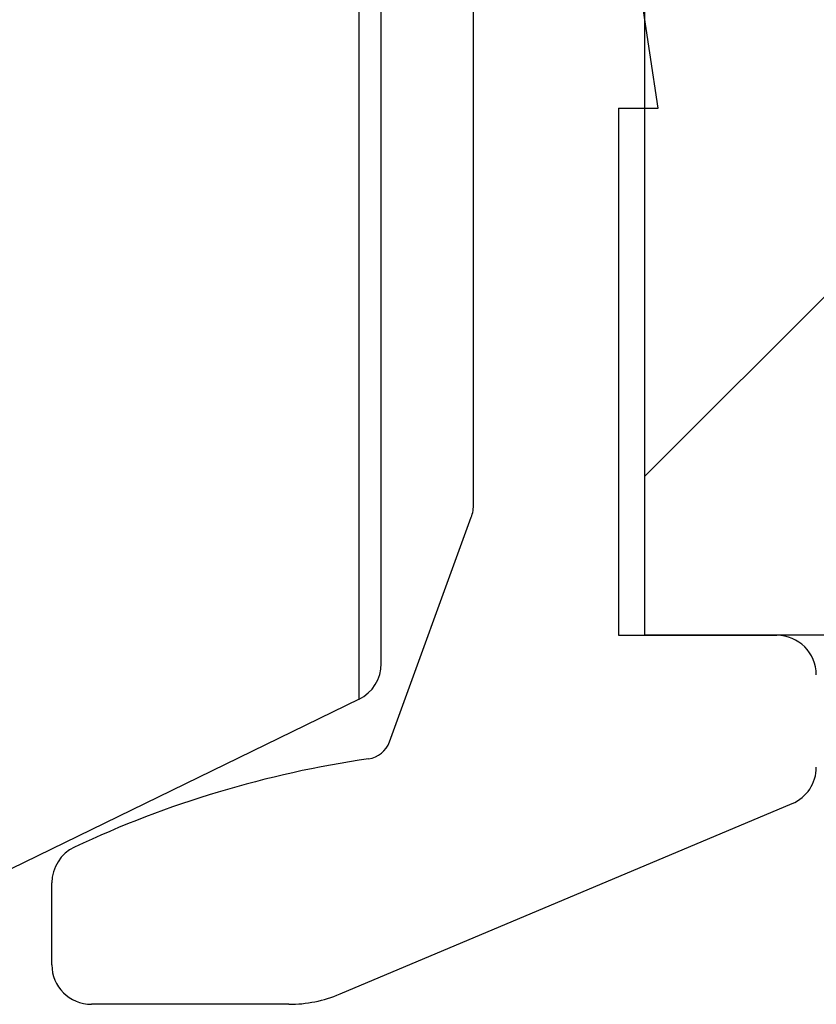
# Model space of a CAD drawing. Units: millimetres. Extents: x -2128814 to 2300786, y 3002 to 35752004.
# Drawn here: x 11666 to 11669, y 3283 to 3287 of the extents above; entities that cross this region are included whole.
import ezdxf

# ---------------------------------------------------------------- set-up
doc = ezdxf.new("R2010")
doc.units = ezdxf.units.MM
doc.layers.add('LAY0002', color=7, linetype='Continuous', lineweight=30)
doc.layers.add('剖面线', color=2, linetype='Continuous', lineweight=13)

# ---------------------------------------------------------------- blocks, each defined once
blk = doc.blocks.new('2')
at = {"lineweight": 30}
for p, q in [((2.2562, -2.6951), (2.2562, 3.1062)), ((2.9562, -1.1938), (2.8062, -0.1938)), ((2.8062, -1.1938), (2.9562, -1.1938)), ((2.8062, -1.1938), (2.8062, -3.1938)), ((1.9373, -3.5978), (2.2472, -2.7464)), ((2.8062, -3.1938), (3.4062, -3.1938)), ((1.7493, -4.5546), (3.4644, -3.8324)), ((0.6562, -4.4438), (0.6562, -4.1332)), ((1.5553, -4.5938), (0.8062, -4.5938))]:
    blk.add_line(p, q, dxfattribs=at)
for centre, radius, start, end in [((2.1062, -2.6951), 0.15, 340, 0), ((3.4062, -3.3438), 0.15, 0, 90), ((1.8433, -3.5636), 0.1, 278.2275, 340), ((2.4222, -7.567), 3.945, 98.2275, 115.2018), ((3.4062, -3.6942), 0.15, 292.8337, 0), ((0.8062, -4.1332), 0.15, 115.2018, 180), ((0.8062, -4.4438), 0.15, 180, 270), ((1.5553, -4.0938), 0.5, 270, 292.8337)]:
    blk.add_arc(centre, radius, start, end, dxfattribs=at)
blk = doc.blocks.new('7')
at = {"color": 7, "linetype": 'Continuous'}
for p, q in [((-1.3344, 18.7573), (-1.3344, 23.1325)), ((-1.2502, 18.8922), (-1.2502, 22.9976)), ((-1.3344, 18.7573), (-2.8563, 18.0151))]:
    blk.add_line(p, q, dxfattribs=at)
blk.add_arc((-1.4002, 18.8922), 0.15, 296, 0, dxfattribs=at)

msp = doc.modelspace()

# ---------------------------------------------------------------- hatches: boundary and pattern name
at = {"layer": '剖面线', "lineweight": -3}
h = msp.add_hatch(dxfattribs=at)
h.set_pattern_fill('ANSI31', color=256, scale=0.5, style=0)
h.set_pattern_definition([(45, (-376.1424, -23.9145), (-1.12253202, 1.12253202), [])])
h.paths.add_polyline_path([(11640.8133, 3284.3794), (11648.2992, 3284.3794), (11648.2992, 3291.3794), (11656.2992, 3291.3794), (11656.2992, 3284.3794), (11660.2992, 3284.3794), (11660.2992, 3291.3794), (11668.2992, 3291.3794), (11668.2992, 3284.3794), (11672.7992, 3284.3794), (11672.7992, 3293.3742), (11640.8133, 3293.3742)])

# ---------------------------------------------------------------- linework, layer by layer
at = {"color": 3, "lineweight": 30}
msp.add_lwpolyline([(11672.7992, 3284.3794), (11672.7992, 3293.3742), (11640.8133, 3293.3742), (11672.7992, 3293.3742), (11672.7992, 3284.3794), (11668.2992, 3284.3794), (11668.2992, 3291.3794), (11660.2992, 3291.3794), (11660.2992, 3284.3794), (11656.2992, 3284.3794), (11656.2992, 3291.3794), (11648.2992, 3291.3794), (11648.2992, 3284.3794), (11640.8133, 3284.3794), (11640.8133, 3293.3742)], dxfattribs=at)

# ---------------------------------------------------------------- block references
at = {"layer": 'LAY0002'}
for name, p in [('2', (11665.393, 3287.5731)), ('7', (11668.5492, 3265.3794))]:
    msp.add_blockref(name, p, dxfattribs=at)

doc.saveas('drawing.dxf')
